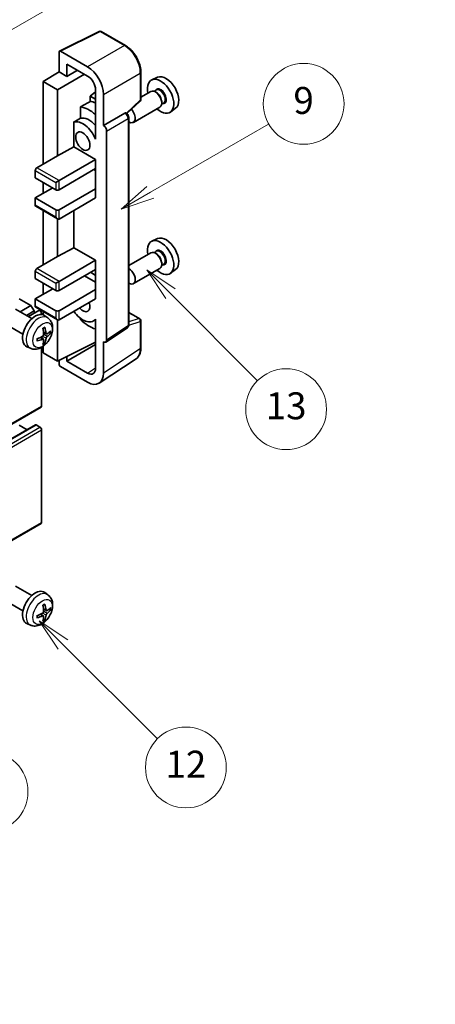
# Model space of a CAD drawing. Units: millimetres. Extents: x 26 to 9871, y -5 to 1260.
# Drawn here: x 426 to 519, y 446 to 665 of the extents above; entities that cross this region are included whole.
import ezdxf

# ---------------------------------------------------------------- set-up
doc = ezdxf.new("R2010")
doc.units = ezdxf.units.MM
for name, color, linetype, lineweight in [('Dimension (ISO)', 7, 'Continuous', 18), ('Symbol (TK)', 100, 'Continuous', 18), ('Visible (ISO)', 7, 'Continuous', 35), ('Visible Narrow (ISO)', 7, 'Continuous', 25)]:
    doc.layers.add(name, color=color, linetype=linetype, lineweight=lineweight)
doc.styles.add('Note Text (TK)', font='MS PGothic.ttf')
doc.styles.add('Note Text (TK2)', font='MS PGothic.ttf')
doc.dimstyles.new('Default - Method 1b (TK)', dxfattribs={"dimscale": 3, "dimtxt": 2.5, "dimasz": 2.5, "dimexe": 1, "dimexo": 1.5, "dimgap": 1, "dimtad": 1, "dimtoh": 1, "dimrnd": 1e-08, "dimdsep": 46, "dimtxsty": 'Note Text (TK)', "dimcen": 0.09, "dimdle": 5, "dimclrd": 100, "dimclre": 100, "dimclrt": 7, "dimadec": 1, "dimazin": 1, "dimtfac": 1, "dimtmove": 0, "dimatfit": 3, "dimfxl": 1, "dimtolj": 1, "dimlwd": -1, "dimlwe": -1, "dimarcsym": 0})

# ---------------------------------------------------------------- blocks, each defined once
blk = doc.blocks.new('バルーン5')
at = {"layer": 'Symbol (TK)', "color": 100}
for p, q in [((145.257, 229.291), (162.153, 239.046)), ((145.007, 229.724), (143.092, 228.041)), ((145.257, 229.291), (143.092, 228.041)), ((143.092, 228.041), (145.507, 228.858))]:
    blk.add_line(p, q, dxfattribs=at)
at = {"layer": 'Symbol (TK)'}
blk.add_circle((164.751, 240.546), 3, dxfattribs=at)
at = {"layer": 'Symbol (TK)', "color": 7, "insert": (164.751, 240.528), "char_height": 2, "attachment_point": 5, "style": 'Note Text (TK2)'}
blk.add_mtext('2', dxfattribs=at)
blk = doc.blocks.new('バルーン6')
at = {"layer": 'Symbol (TK)', "color": 100}
for p, q in [((135.352, 183.905), (133.585, 185.673)), ((135.706, 184.259), (133.585, 185.673)), ((133.585, 185.673), (134.999, 183.552)), ((135.352, 183.905), (143.295, 175.963))]:
    blk.add_line(p, q, dxfattribs=at)
at = {"layer": 'Symbol (TK)'}
blk.add_circle((145.408, 173.85), 3, dxfattribs=at)
at = {"layer": 'Symbol (TK)', "color": 7, "insert": (145.408, 173.844), "char_height": 2, "attachment_point": 5, "style": 'Note Text (TK2)'}
blk.add_mtext('3', dxfattribs=at)
blk = doc.blocks.new('バルーン8')
at = {"layer": 'Symbol (TK)', "color": 100}
for p, q in [((151.008, 184.777), (149.24, 186.544)), ((151.361, 185.13), (149.24, 186.544)), ((149.24, 186.544), (150.654, 184.423)), ((151.008, 184.777), (158.022, 177.762))]:
    blk.add_line(p, q, dxfattribs=at)
at = {"layer": 'Symbol (TK)'}
blk.add_circle((160.135, 175.649), 3, dxfattribs=at)
at = {"layer": 'Symbol (TK)', "color": 7, "insert": (160.135, 175.632), "char_height": 2, "attachment_point": 5, "style": 'Note Text (TK2)'}
blk.add_mtext('12', dxfattribs=at)
blk = doc.blocks.new('バルーン9')
at = {"layer": 'Symbol (TK)', "color": 100}
for p, q in [((158.992, 210.824), (157.224, 212.592)), ((159.346, 211.178), (157.224, 212.592)), ((157.224, 212.592), (158.639, 210.47)), ((158.992, 210.824), (165.461, 204.355))]:
    blk.add_line(p, q, dxfattribs=at)
at = {"layer": 'Symbol (TK)'}
blk.add_circle((167.574, 202.242), 3, dxfattribs=at)
at = {"layer": 'Symbol (TK)', "color": 7, "insert": (167.574, 202.236), "char_height": 2, "attachment_point": 5, "style": 'Note Text (TK2)'}
blk.add_mtext('13', dxfattribs=at)
blk = doc.blocks.new('バルーン11')
at = {"layer": 'Symbol (TK)', "color": 100}
for p, q in [((157.496, 218.341), (166.274, 223.409)), ((157.246, 218.774), (155.331, 217.091)), ((157.496, 218.341), (155.331, 217.091)), ((155.331, 217.091), (157.746, 217.908))]:
    blk.add_line(p, q, dxfattribs=at)
at = {"layer": 'Symbol (TK)'}
blk.add_circle((168.872, 224.909), 3, dxfattribs=at)
at = {"layer": 'Symbol (TK)', "color": 7, "insert": (168.872, 224.903), "char_height": 2, "attachment_point": 5, "style": 'Note Text (TK2)'}
blk.add_mtext('9', dxfattribs=at)
blk = doc.blocks.new('*D26')
at = {"layer": 'Defpoints', "color": 0}
for p in [(600.69, 464.39), (640.99, 441.12), (475.88, 344.69)]:
    blk.add_point(p, dxfattribs=at)
at = {"layer": 'Dimension (ISO)', "color": 100}
for p, q in [((636.51, 443.71), (597.7, 466.12)), ((442.24, 371.64), (594.22, 460.6)), ((471.39, 347.28), (432.78, 369.57))]:
    blk.add_line(p, q, dxfattribs=at)
for points in [[(593.59, 461.68), (594.85, 459.52), (600.69, 464.39)], [(441.61, 372.71), (442.87, 370.56), (435.77, 367.85)]]:
    blk.add_solid(points, dxfattribs=at)
at = {"layer": 'Dimension (ISO)', "color": 7, "insert": (508.2, 418.07), "char_height": 7.5, "attachment_point": 4, "rotation": 30.344, "style": 'Note Text (TK)'}
blk.add_mtext('\\A1;{\\Q-29.656;\\W0.819;\\H0.816x; \\fＭＳ Ｐゴシック|b0|i0;\\H7.5000;350}', dxfattribs=at)

msp = doc.modelspace()

# ---------------------------------------------------------------- linework, layer by layer
at = {"layer": 'Visible (ISO)'}
for p, q in [((434.886, 657.7863), (443.6856, 662.1811)), ((449.5783, 659.038), (444.159, 662.1668)), ((434.7737, 657.5528), (434.7737, 653.2043)), ((441.1398, 654.2853), (435.127, 657.7568)), ((436.5425, 652.1831), (436.5425, 654.897)), ((436.5425, 654.897), (441.1376, 652.244)), ((436.5425, 652.1831), (438.8928, 653.5401)), ((431.2381, 651.0205), (434.7737, 653.2043)), ((434.4201, 649.1834), (440.4294, 652.6529)), ((434.7737, 653.2043), (436.5425, 652.1831)), ((453.0084, 647.0432), (453.0084, 653.0969)), ((456.7301, 651.9786), (455.4584, 651.4158)), ((434.4201, 649.1834), (431.2381, 651.0205)), ((431.2381, 651.0205), (431.2381, 632.6494)), ((434.4201, 634.4865), (434.4201, 649.1834)), ((442.9043, 649.184), (442.9043, 639.3843)), ((456.4347, 649.1018), (455.9674, 648.8321)), ((442.9043, 648.7286), (441.7381, 647.7673)), ((442.9043, 647.094), (441.7381, 647.7673)), ((441.7381, 647.7673), (441.7381, 646.6044)), ((444.6732, 641.2226), (444.6732, 648.1653)), ((455.2273, 648.8089), (453.0084, 647.5278)), ((456.4748, 648.567), (456.2273, 648.7099)), ((439.5427, 645.3894), (439.5427, 642.853)), ((449.8491, 643.9003), (452.848, 646.6762)), ((457.2273, 645.3448), (451.33, 641.94)), ((458.0847, 646.244), (457.6174, 645.9742)), ((457.6415, 646.5461), (457.6415, 646.2604)), ((460.7237, 645.0615), (459.6005, 644.2415)), ((444.6732, 641.2226), (449.462, 643.9874)), ((449.7001, 644.005), (449.6913, 644.0101)), ((450.3034, 596.8189), (450.3034, 642.96)), ((438.0791, 642.0236), (438.0791, 636.4564)), ((444.6736, 641.2223), (444.6732, 641.2226)), ((442.9039, 639.3846), (442.9043, 639.3848)), ((442.9043, 639.3843), (442.9039, 639.3846)), ((442.9039, 639.3846), (442.9039, 638.2147)), ((445.3803, 593.457), (445.3803, 639.9983)), ((434.4201, 634.4865), (438.0791, 636.4564)), ((438.0791, 636.4564), (442.9054, 633.67)), ((429.8239, 631.8329), (434.4201, 634.4865)), ((434.7737, 628.9751), (442.9054, 633.67)), ((434.7737, 626.9339), (442.9054, 631.6287)), ((442.9039, 631.6279), (442.9039, 627.1389)), ((442.9054, 633.67), (442.9054, 631.6287)), ((429.4704, 631.2205), (429.4704, 629.5875)), ((429.4704, 629.5875), (434.0666, 626.9339)), ((442.5518, 631.4246), (442.9039, 631.2214)), ((429.4704, 625.0968), (433.3595, 627.3421)), ((431.2381, 628.5669), (431.2381, 626.1174)), ((434.0666, 628.5669), (434.7737, 628.9751)), ((434.7737, 622.4432), (442.9054, 627.138)), ((442.9039, 627.1389), (442.9054, 627.138)), ((442.9054, 627.138), (442.9054, 625.0968)), ((434.0666, 622.4432), (429.4704, 625.0968)), ((429.4704, 625.0968), (429.4704, 623.4638)), ((434.7737, 620.4019), (442.9054, 625.0968)), ((429.5739, 623.2349), (434.4201, 620.4369)), ((431.2381, 622.2741), (431.2381, 610.1957)), ((438.0791, 622.3103), (438.0791, 614.0028)), ((434.4201, 612.0328), (434.4201, 620.4369)), ((434.4201, 612.0328), (438.0791, 614.0028)), ((438.0791, 614.0028), (442.9054, 611.2163)), ((456.7301, 616.0527), (455.4584, 615.4899)), ((429.8239, 609.3792), (434.4201, 612.0328)), ((455.2273, 612.8831), (450.3034, 610.0403)), ((456.4347, 613.176), (455.9674, 612.9062)), ((456.4748, 612.6411), (456.2273, 612.784)), ((434.7737, 606.5215), (442.9054, 611.2163)), ((442.9054, 611.2163), (442.9054, 609.1751)), ((458.0847, 610.3181), (457.6174, 610.0484)), ((457.6415, 610.6203), (457.6415, 610.3345)), ((429.4704, 608.7668), (429.4704, 607.1339)), ((434.7737, 604.4802), (442.9054, 609.1751)), ((440.4305, 607.7462), (442.9039, 606.3182)), ((442.9039, 609.1742), (442.9039, 604.6852)), ((457.2273, 609.419), (451.33, 606.0142)), ((460.7237, 609.1356), (459.6005, 608.3157)), ((429.4704, 607.1339), (434.0666, 604.4802)), ((431.2381, 606.1132), (431.2381, 603.6637)), ((434.0666, 606.1132), (434.7737, 606.5215)), ((429.4704, 602.6431), (433.3595, 604.8885)), ((434.7737, 599.9895), (442.9054, 604.6844)), ((442.9039, 604.6852), (442.9054, 604.6844)), ((442.9054, 604.6844), (442.9054, 602.6431)), ((428.5158, 601.153), (425.9348, 602.6431)), ((426.0964, 599.7562), (428.5158, 601.153)), ((429.2229, 599.9283), (428.5158, 601.153)), ((434.0666, 599.9895), (429.4704, 602.6431)), ((429.4704, 602.6431), (429.4704, 601.0101)), ((434.7737, 597.9483), (442.9054, 602.6431)), ((428.7383, 598.2308), (425.1172, 600.3215)), ((427.5106, 598.9397), (429.2229, 599.9283)), ((427.9652, 598.6772), (430.281, 600.0143)), ((429.2229, 599.4033), (429.2229, 599.9283)), ((429.5739, 600.7812), (434.4201, 597.9833)), ((430.8846, 599.1437), (430.8846, 599.3771)), ((431.2381, 599.8204), (431.2381, 599.0689)), ((432.2899, 598.3741), (431.5903, 598.8848)), ((450.3034, 599.6277), (452.7584, 598.2103)), ((426.7383, 594.7667), (423.1172, 596.8574)), ((434.4201, 588.7627), (434.4201, 597.9833)), ((439.5427, 598.3061), (439.5427, 598.0726)), ((442.9039, 597.9739), (442.452, 597.713)), ((442.9039, 598.1001), (442.9039, 596.9303)), ((442.9039, 596.9303), (442.9043, 596.93)), ((442.9043, 596.93), (442.9043, 587.1303)), ((453.0084, 591.7235), (453.0084, 597.7773)), ((431.9906, 594.8375), (431.3231, 595.1329)), ((432.4771, 595.103), (432.7929, 595.0262)), ((445.1905, 593.01), (449.9842, 596.1783)), ((431.3031, 593.6468), (430.7136, 594.0772)), ((431.2381, 592.0533), (431.2381, 590.5998)), ((431.5409, 592.8577), (431.3165, 593.0928)), ((434.4201, 588.7627), (442.9043, 592.9999)), ((436.5425, 588.7633), (442.9043, 592.4363)), ((444.6732, 586.1066), (444.6732, 593.0493)), ((444.6732, 593.0493), (444.6736, 593.049)), ((428.3901, 591.6193), (427.5979, 591.9699)), ((430.8846, 578.7606), (430.8846, 591.8283)), ((431.2381, 590.5998), (434.4201, 588.7627)), ((434.7737, 588.9393), (434.7737, 588.1501)), ((436.5425, 588.7633), (436.5425, 589.8227)), ((441.1376, 586.1103), (436.5425, 588.7633)), ((443.7241, 583.8716), (451.9299, 589.2949)), ((435.127, 587.5381), (441.1398, 584.0666)), ((340.6249, 526.48), (430.781, 578.5317)), ((339.3764, 522.5188), (429.5325, 574.5705)), ((430.531, 574.0657), (429.6825, 574.5556)), ((427.6501, 573.4837), (425.9348, 574.474)), ((430.8846, 552.8368), (430.8846, 573.4534)), ((340.6249, 500.5563), (430.781, 552.6079)), ((428.7383, 536.5853), (425.1172, 538.676)), ((432.2899, 536.7286), (431.5903, 537.2393)), ((426.7383, 533.1212), (423.1172, 535.2119)), ((431.9906, 533.192), (431.3231, 533.4874)), ((432.4771, 533.4575), (432.7929, 533.3807)), ((431.3031, 532.0014), (430.7136, 532.4317)), ((431.5409, 531.2122), (431.3165, 531.4473)), ((428.3901, 529.9738), (427.5979, 530.3244))]:
    msp.add_line(p, q, dxfattribs=at)
for centre, start, end in [((443.909, 661.7338), 60, 116.538708), ((452.5084, 647.0432), 312.789481, 0), ((452.5084, 597.7773), 0, 60)]:
    msp.add_arc(centre, 0.5, start, end, dxfattribs=at)
for centre, major_axis, ratio, start_param, end_param in [((435.1274, 657.348), (-0.2503, 0.4335), 0.5766475, 5.49839613, 7.06797448), ((441.1355, 650.2028), (2.5, -4.3301), 0.5780539, 0.78600715, 2.3555855), ((441.1355, 650.2028), (1.25, -2.1651), 0.5780539, 0.78600715, 2.3555855), ((457.4011, 647.7546), (2.075, -3.594), 0.57735027, 5.21524242, 10.49272085), ((458.6032, 648.4486), (-2.0006, 3.4652), 0.57735027, 3.20349601, 6.22128195), ((456.2273, 647.0769), (-1, 1.7321), 0.57735027, 3.14159265, 6.28318531), ((456.4748, 647.2198), (0.825, -1.4289), 0.57735027, 0.78539816, 2.35619449), ((497.2881, 670.7833), (-157.1491, -84.7069), 0.03019869, 5.05735747, 5.07233245), ((441.4912, 638.569), (3.75, -6.4952), 0.57735027, 2.0864725, 2.73241428), ((443.6125, 639.7937), (-3.75, 6.4952), 0.57735027, 5.63172375, 5.85903195), ((450.33, 643.6721), (1, -1.7321), 0.57735027, 5.47896434, 8.23821578), ((497.2881, 670.7833), (-99.5278, -53.6477), 0.03019869, 5.31498469, 5.33315467), ((441.4912, 638.569), (-2.375, 4.1136), 0.57735027, 5.06353528, 6.11665917), ((449.4501, 643.572), (-0.2373, -0.4403), 0.55686057, 3.12531633, 3.87580791), ((440.077, 637.7525), (-2.375, 4.1136), 0.57735027, 4.49744439, 6.13482916), ((444.6727, 640.4058), (0.5, -0.866), 0.5780539, 0.78600715, 2.3555855), ((429.8239, 631.4246), (-0.25, -0.433), 0.57735027, 3.92699082, 5.49778714), ((434.4201, 627.138), (0.5, 0), 0.57735027, 3.92699082, 5.49778714), ((429.8239, 623.6679), (-0.25, -0.433), 0.57735027, 5.49778714, 6.28318531), ((434.4201, 622.6473), (-0.5, 0), 0.57735027, 0.78539816, 2.35619449), ((434.4201, 621.0143), (-0.3536, 0.6124), 0.57735027, 1.57079633, 3.14159265), ((458.6032, 612.5227), (-2.0006, 3.4652), 0.57735027, 3.20349601, 6.22128195), ((457.4011, 611.8287), (2.075, -3.594), 0.57735027, 5.21524242, 10.49272085), ((456.2273, 611.151), (-1, 1.7321), 0.57735027, 3.14159265, 6.28318531), ((456.4748, 611.2939), (0.825, -1.4289), 0.57735027, 0.78539816, 2.35619449), ((429.8239, 608.971), (-0.25, -0.433), 0.57735027, 3.92699082, 5.49778714), ((441.4912, 602.6431), (3.75, -6.4952), 0.57735027, 2.08655682, 2.29157027), ((450.33, 607.7462), (1, -1.7321), 0.57735027, 5.47896434, 8.6582026), ((434.4201, 604.6844), (0.5, 0), 0.57735027, 3.92699082, 5.49778714), ((429.8239, 601.2143), (-0.25, -0.433), 0.57735027, 5.49778714, 6.28318531), ((440.077, 601.8266), (1.125, -1.9486), 0.57735027, 5.03207624, 7.53429437), ((429.4704, 595.4988), (-2, -3.4641), 0.57735027, 3.0796893, 6.34508866), ((430.531, 599.5813), (-0.25, 0.433), 0.57735027, 3.92699082, 6.28318531), ((434.4201, 600.1936), (-0.5, 0), 0.57735027, 0.78539816, 2.35619449), ((440.077, 601.8266), (2.375, -4.1136), 0.57735027, 4.86180895, 6.4981299), ((434.4201, 598.5606), (-0.3536, 0.6124), 0.57735027, 1.57079633, 3.14159265), ((441.4912, 602.6431), (-3.75, 6.4952), 0.57735027, 1.9799747, 2.62591648), ((427.0799, 596.7707), (-6.4536, -0.7624), 0.55353421, 1.94328958, 2.18227387), ((427.1736, 596.933), (2.5666, -5.9702), 0.55353421, 0.95931878, 1.19830308), ((426.9761, 596.819), (-3.9094, 5.191), 0.59526289, 3.96282307, 4.20180736), ((427.0698, 596.7649), (-6.4957, -0.1911), 0.49462411, 2.44776077, 2.68674507), ((427.0698, 596.9929), (6.4948, -0.2196), 0.65417299, 5.62601221, 5.86499651), ((427.0799, 596.9988), (6.4503, -0.7902), 0.59526289, 5.2229706, 5.46195489), ((427.1736, 596.9447), (3.0824, -5.721), 0.49462411, 0.45484759, 0.69383188), ((426.9761, 596.8307), (-3.4375, 5.5149), 0.65417299, 3.55978145, 3.79876575), ((444.6727, 593.8665), (0.5006, -0.8671), 0.5766475, 5.49839613, 7.06797448), ((435.1274, 587.9463), (-0.25, 0.433), 0.5780539, 0.78600715, 2.3555855), ((441.1355, 588.154), (1.2515, -2.1677), 0.5766475, 5.49839613, 7.06797448), ((441.1355, 588.154), (2.503, -4.3354), 0.5766475, 5.49839613, 7.06797448), ((430.531, 578.9647), (0.25, -0.433), 0.57735027, 0, 0.78539816), ((429.6825, 574.3107), (-0.15, 0.2598), 0.57735027, 5.49778714, 6.28318531), ((430.531, 573.6575), (-0.25, 0.433), 0.57735027, 3.92699082, 5.49778714), ((430.531, 553.041), (0.25, -0.433), 0.57735027, 0, 0.78539816), ((429.4704, 533.8533), (-2, -3.4641), 0.57735027, 3.0796893, 6.34508866), ((427.1736, 535.2875), (2.5666, -5.9702), 0.55353421, 0.95931878, 1.19830308), ((426.9761, 535.1735), (-3.9094, 5.191), 0.59526289, 3.96282307, 4.20180736), ((427.0698, 535.1194), (-6.4957, -0.1911), 0.49462411, 2.44776077, 2.68674507), ((427.0698, 535.3474), (6.4948, -0.2196), 0.65417299, 5.62601221, 5.86499651), ((427.0799, 535.1253), (-6.4536, -0.7624), 0.55353421, 1.94328958, 2.18227387), ((427.0799, 535.3533), (6.4503, -0.7902), 0.59526289, 5.2229706, 5.46195489), ((427.1736, 535.2992), (3.0824, -5.721), 0.49462411, 0.45484759, 0.69383188), ((426.9761, 535.1852), (-3.4375, 5.5149), 0.65417299, 3.55978145, 3.79876575)]:
    msp.add_ellipse(centre, major_axis=major_axis, ratio=ratio, start_param=start_param, end_param=end_param, dxfattribs=at)
msp.add_ellipse((440.077, 637.7525), major_axis=(-1.125, 1.9486), ratio=0.57735027, dxfattribs=at)
for points, knots in [([(453.0084, 653.0969), (453.0084, 653.312), (452.9938, 653.5327), (452.9367, 653.9816), (452.8943, 654.2098), (452.7832, 654.669), (452.7145, 654.9001), (452.5526, 655.3604), (452.4595, 655.5897), (452.2509, 656.0417), (452.1355, 656.2643), (451.8849, 656.6983), (451.7498, 656.9096), (451.4627, 657.3162), (451.3107, 657.5115), (450.9929, 657.8819), (450.8272, 658.0569), (450.485, 658.3828), (450.3087, 658.5336), (449.9484, 658.8074), (449.7645, 658.9305), (449.5783, 659.038)], [-0.78478918, -0.78478918, -0.78478918, -0.78478918, -0.62783134, -0.62783134, -0.47087351, -0.47087351, -0.31391567, -0.31391567, -0.15695784, -0.15695784, 0, 0, 0.15695784, 0.15695784, 0.31391567, 0.31391567, 0.47087351, 0.47087351, 0.62783134, 0.62783134, 0.78478918, 0.78478918, 0.78478918, 0.78478918]), ([(450.3034, 642.96), (450.3034, 643.0481), (450.2918, 643.1324), (450.2524, 643.295), (450.2246, 643.3733), (450.1553, 643.5234), (450.1139, 643.5951), (450.0186, 643.7301), (449.9647, 643.7934), (449.8435, 643.9088), (449.7763, 643.961), (449.7001, 644.005)], [-0.78478918, -0.78478918, -0.78478918, -0.78478918, -0.47087351, -0.47087351, -0.15695784, -0.15695784, 0.15695784, 0.15695784, 0.47087351, 0.47087351, 0.78478918, 0.78478918, 0.78478918, 0.78478918]), ([(432.2899, 598.3741), (432.5157, 598.2093), (432.7075, 598.0067), (433.0275, 597.5438), (433.1452, 597.2809), (433.3227, 596.6863), (433.3594, 596.3546), (433.3522, 595.6215), (433.2844, 595.2226), (433.052, 594.4295), (432.8817, 594.0367), (432.4604, 593.3028), (432.2105, 592.9614), (431.6342, 592.3474), (431.3078, 592.0748), (430.5838, 591.6522), (430.1877, 591.4935), (429.4135, 591.3919), (429.0579, 591.4057), (428.6001, 591.5353), (428.4937, 591.5734), (428.3901, 591.6193)], [5.5596905, 5.5596905, 5.5596905, 5.5596905, 5.76465035, 5.76465035, 5.99724023, 5.99724023, 6.29459763, 6.29459763, 6.66985758, 6.66985758, 7.06428247, 7.06428247, 7.45411883, 7.45411883, 7.84838663, 7.84838663, 8.22269251, 8.22269251, 8.4943548, 8.4943548, 8.57747644, 8.57747644, 8.57747644, 8.57747644]), ([(449.9842, 596.1783), (450.0323, 596.2101), (450.0758, 596.248), (450.1502, 596.3305), (450.181, 596.3749), (450.2309, 596.4652), (450.2499, 596.511), (450.2786, 596.6015), (450.2883, 596.6462), (450.3007, 596.7339), (450.3034, 596.7768), (450.3034, 596.8189)], [0.03486413, 0.03486413, 0.03486413, 0.03486413, 0.184849139, 0.184849139, 0.334834148, 0.334834148, 0.484819157, 0.484819157, 0.634804167, 0.634804167, 0.784789176, 0.784789176, 0.784789176, 0.784789176]), ([(431.3529, 594.6689), (431.3542, 594.6323), (431.3492, 594.5906), (431.3254, 594.508), (431.3066, 594.4671), (431.2624, 594.3964), (431.234, 594.362), (431.1794, 594.3135), (431.1547, 594.2963), (431.1303, 594.2834)], [0, 0, 0, 0, 0.0125039067, 0.0125039067, 0.0250078135, 0.0250078135, 0.0375277995, 0.0375277995, 0.0466766392, 0.0466766392, 0.0466766392, 0.0466766392]), ([(431.1994, 596.012), (431.2146, 596.0227), (431.2299, 596.0332), (431.2716, 596.0612), (431.298, 596.0782), (431.3509, 596.1104), (431.3773, 596.1256), (431.4299, 596.1543), (431.4561, 596.1677), (431.5082, 596.1929), (431.5341, 596.2045), (431.5598, 596.2153)], [4.599557922, 4.599557922, 4.599557922, 4.599557922, 4.630897721, 4.630897721, 4.685414191, 4.685414191, 4.739930661, 4.739930661, 4.794447131, 4.794447131, 4.848963601, 4.848963601, 4.848963601, 4.848963601]), ([(431.5825, 596.3125), (431.5867, 596.3), (431.5894, 596.2862), (431.5905, 596.2627), (431.5883, 596.2494), (431.5802, 596.2309), (431.5729, 596.2224), (431.5633, 596.2169), (431.5616, 596.2161), (431.5598, 596.2153)], [0.0145600729, 0.0145600729, 0.0145600729, 0.0145600729, 0.0187226824, 0.0187226824, 0.0234298311, 0.0234298311, 0.0280690561, 0.0280690561, 0.028985175, 0.028985175, 0.028985175, 0.028985175]), ([(432.1241, 594.8572), (432.0979, 594.8405), (432.0696, 594.83), (432.0165, 594.8268), (431.9918, 594.8342), (431.9518, 594.8621), (431.9338, 594.8846), (431.9118, 594.9349), (431.9052, 594.9596), (431.9016, 594.9857)], [0, 0, 0, 0, 0.0124997785, 0.0124997785, 0.0249995571, 0.0249995571, 0.0375236714, 0.0375236714, 0.0466766062, 0.0466766062, 0.0466766062, 0.0466766062]), ([(432.9466, 595.0668), (432.9404, 595.0584), (432.931, 595.0499), (432.9101, 595.0366), (432.8945, 595.0301), (432.8657, 595.0228), (432.8475, 595.0208), (432.8196, 595.0214), (432.8053, 595.0231), (432.7929, 595.0262)], [0.0145600729, 0.0145600729, 0.0145600729, 0.0145600729, 0.0187226824, 0.0187226824, 0.0234298311, 0.0234298311, 0.0280690561, 0.0280690561, 0.0318102328, 0.0318102328, 0.0318102328, 0.0318102328]), ([(429.8945, 593.331), (429.8948, 593.3291), (429.8949, 593.3272), (429.8949, 593.3161), (429.8913, 593.3055), (429.8793, 593.2892), (429.8688, 593.2807), (429.8479, 593.2699), (429.8347, 593.2653), (429.8217, 593.2627)], [0.0455535579, 0.0455535579, 0.0455535579, 0.0455535579, 0.0464696768, 0.0464696768, 0.0511089018, 0.0511089018, 0.0558160505, 0.0558160505, 0.05997866, 0.05997866, 0.05997866, 0.05997866]), ([(429.8946, 593.331), (429.891, 593.3587), (429.8882, 593.3869), (429.8839, 593.4446), (429.8824, 593.4741), (429.881, 593.5339), (429.881, 593.5644), (429.8824, 593.6263), (429.8838, 593.6577), (429.8873, 593.7078), (429.8887, 593.7262), (429.8905, 593.7448)], [3.005018033, 3.005018033, 3.005018033, 3.005018033, 3.059534503, 3.059534503, 3.114050973, 3.114050973, 3.168567443, 3.168567443, 3.223083913, 3.223083913, 3.254423712, 3.254423712, 3.254423712, 3.254423712]), ([(431.1303, 593.6499), (431.1627, 593.6629), (431.1962, 593.6705), (431.2558, 593.6699), (431.2819, 593.6617), (431.321, 593.6343), (431.3366, 593.6132), (431.3513, 593.5671), (431.3539, 593.5448), (431.3529, 593.5214)], [0, 0, 0, 0, 0.0124997785, 0.0124997785, 0.0249995571, 0.0249995571, 0.0375236714, 0.0375236714, 0.0466766062, 0.0466766062, 0.0466766062, 0.0466766062]), ([(431.5409, 592.8577), (431.5497, 592.8485), (431.5584, 592.837), (431.5729, 592.8131), (431.5802, 592.7963), (431.5883, 592.7678), (431.5905, 592.7509), (431.5894, 592.7262), (431.5867, 592.7138), (431.5825, 592.7043)], [0.0427285001, 0.0427285001, 0.0427285001, 0.0427285001, 0.0464696768, 0.0464696768, 0.0511089018, 0.0511089018, 0.0558160505, 0.0558160505, 0.05997866, 0.05997866, 0.05997866, 0.05997866]), ([(431.9016, 593.8381), (431.9064, 593.8712), (431.9167, 593.9098), (431.947, 593.9886), (431.9671, 594.0288), (432.0104, 594.1), (432.0365, 594.1358), (432.0837, 594.1885), (432.1044, 594.208), (432.1241, 594.2236)], [0, 0, 0, 0, 0.0125039067, 0.0125039067, 0.0250078135, 0.0250078135, 0.0375277995, 0.0375277995, 0.0466766392, 0.0466766392, 0.0466766392, 0.0466766392]), ([(451.9299, 589.2949), (452.0745, 589.3905), (452.2067, 589.505), (452.4408, 589.7647), (452.5428, 589.9097), (452.7157, 590.223), (452.7867, 590.3912), (452.899, 590.7455), (452.9403, 590.9316), (452.995, 591.3179), (453.0084, 591.5181), (453.0084, 591.7235)], [0.03486413, 0.03486413, 0.03486413, 0.03486413, 0.184849139, 0.184849139, 0.334834148, 0.334834148, 0.484819157, 0.484819157, 0.634804167, 0.634804167, 0.784789176, 0.784789176, 0.784789176, 0.784789176]), ([(432.2899, 536.7286), (432.5157, 536.5638), (432.7075, 536.3612), (433.0275, 535.8983), (433.1452, 535.6354), (433.3227, 535.0408), (433.3594, 534.7091), (433.3522, 533.976), (433.2844, 533.5771), (433.052, 532.784), (432.8817, 532.3913), (432.4604, 531.6573), (432.2105, 531.3159), (431.6342, 530.7019), (431.3078, 530.4294), (430.5838, 530.0067), (430.1877, 529.848), (429.4135, 529.7464), (429.0579, 529.7602), (428.6001, 529.8898), (428.4937, 529.9279), (428.3901, 529.9738)], [5.5596905, 5.5596905, 5.5596905, 5.5596905, 5.76465035, 5.76465035, 5.99724023, 5.99724023, 6.29459763, 6.29459763, 6.66985758, 6.66985758, 7.06428247, 7.06428247, 7.45411883, 7.45411883, 7.84838663, 7.84838663, 8.22269251, 8.22269251, 8.4943548, 8.4943548, 8.57747644, 8.57747644, 8.57747644, 8.57747644]), ([(431.3529, 533.0234), (431.3542, 532.9868), (431.3492, 532.9451), (431.3254, 532.8625), (431.3066, 532.8216), (431.2624, 532.751), (431.234, 532.7165), (431.1794, 532.668), (431.1547, 532.6509), (431.1303, 532.6379)], [0, 0, 0, 0, 0.0125039067, 0.0125039067, 0.0250078135, 0.0250078135, 0.0375277995, 0.0375277995, 0.0466766392, 0.0466766392, 0.0466766392, 0.0466766392]), ([(431.1994, 534.3665), (431.2146, 534.3773), (431.2299, 534.3878), (431.2716, 534.4158), (431.298, 534.4327), (431.3509, 534.4649), (431.3773, 534.4801), (431.4299, 534.5088), (431.4561, 534.5222), (431.5082, 534.5474), (431.5341, 534.559), (431.5598, 534.5698)], [4.599557922, 4.599557922, 4.599557922, 4.599557922, 4.630897721, 4.630897721, 4.685414191, 4.685414191, 4.739930661, 4.739930661, 4.794447131, 4.794447131, 4.848963601, 4.848963601, 4.848963601, 4.848963601]), ([(431.5825, 534.6671), (431.5867, 534.6545), (431.5894, 534.6407), (431.5905, 534.6172), (431.5883, 534.6039), (431.5802, 534.5854), (431.5729, 534.577), (431.5633, 534.5714), (431.5616, 534.5706), (431.5598, 534.5698)], [0.0145600729, 0.0145600729, 0.0145600729, 0.0145600729, 0.0187226824, 0.0187226824, 0.0234298311, 0.0234298311, 0.0280690561, 0.0280690561, 0.028985175, 0.028985175, 0.028985175, 0.028985175]), ([(432.1241, 533.2117), (432.0979, 533.1951), (432.0696, 533.1845), (432.0165, 533.1813), (431.9918, 533.1887), (431.9518, 533.2166), (431.9338, 533.2391), (431.9118, 533.2894), (431.9052, 533.3141), (431.9016, 533.3402)], [0, 0, 0, 0, 0.0124997785, 0.0124997785, 0.0249995571, 0.0249995571, 0.0375236714, 0.0375236714, 0.0466766062, 0.0466766062, 0.0466766062, 0.0466766062]), ([(432.9466, 533.4214), (432.9404, 533.413), (432.931, 533.4044), (432.9101, 533.3911), (432.8945, 533.3846), (432.8657, 533.3773), (432.8475, 533.3753), (432.8196, 533.3759), (432.8053, 533.3776), (432.7929, 533.3807)], [0.0145600729, 0.0145600729, 0.0145600729, 0.0145600729, 0.0187226824, 0.0187226824, 0.0234298311, 0.0234298311, 0.0280690561, 0.0280690561, 0.0318102328, 0.0318102328, 0.0318102328, 0.0318102328]), ([(429.8945, 531.6855), (429.8948, 531.6836), (429.8949, 531.6817), (429.8949, 531.6706), (429.8913, 531.66), (429.8793, 531.6438), (429.8688, 531.6352), (429.8479, 531.6244), (429.8347, 531.6198), (429.8217, 531.6172)], [0.0455535579, 0.0455535579, 0.0455535579, 0.0455535579, 0.0464696768, 0.0464696768, 0.0511089018, 0.0511089018, 0.0558160505, 0.0558160505, 0.05997866, 0.05997866, 0.05997866, 0.05997866]), ([(429.8946, 531.6855), (429.891, 531.7132), (429.8882, 531.7415), (429.8839, 531.7992), (429.8824, 531.8286), (429.881, 531.8885), (429.881, 531.9189), (429.8824, 531.9808), (429.8838, 532.0122), (429.8873, 532.0623), (429.8887, 532.0807), (429.8905, 532.0993)], [3.005018033, 3.005018033, 3.005018033, 3.005018033, 3.059534503, 3.059534503, 3.114050973, 3.114050973, 3.168567443, 3.168567443, 3.223083913, 3.223083913, 3.254423712, 3.254423712, 3.254423712, 3.254423712]), ([(431.1303, 532.0044), (431.1627, 532.0174), (431.1962, 532.025), (431.2558, 532.0244), (431.2819, 532.0162), (431.321, 531.9888), (431.3366, 531.9677), (431.3513, 531.9216), (431.3539, 531.8993), (431.3529, 531.8759)], [0, 0, 0, 0, 0.0124997785, 0.0124997785, 0.0249995571, 0.0249995571, 0.0375236714, 0.0375236714, 0.0466766062, 0.0466766062, 0.0466766062, 0.0466766062]), ([(431.5409, 531.2122), (431.5497, 531.203), (431.5584, 531.1915), (431.5729, 531.1676), (431.5802, 531.1508), (431.5883, 531.1223), (431.5905, 531.1055), (431.5894, 531.0807), (431.5867, 531.0683), (431.5825, 531.0588)], [0.0427285001, 0.0427285001, 0.0427285001, 0.0427285001, 0.0464696768, 0.0464696768, 0.0511089018, 0.0511089018, 0.0558160505, 0.0558160505, 0.05997866, 0.05997866, 0.05997866, 0.05997866]), ([(431.9016, 532.1926), (431.9064, 532.2257), (431.9167, 532.2643), (431.947, 532.3432), (431.9671, 532.3833), (432.0104, 532.4545), (432.0365, 532.4903), (432.0837, 532.543), (432.1044, 532.5625), (432.1241, 532.5781)], [0, 0, 0, 0, 0.0125039067, 0.0125039067, 0.0250078135, 0.0250078135, 0.0375277995, 0.0375277995, 0.0466766392, 0.0466766392, 0.0466766392, 0.0466766392])]:
    msp.add_open_spline(points, degree=3, knots=knots, dxfattribs=at)
at = {"layer": 'Visible Narrow (ISO)'}
for p, q in [((435.127, 657.7568), (443.9214, 662.1489)), ((443.9214, 662.1489), (449.3407, 659.0201)), ((449.3407, 659.0201), (441.1398, 654.2853)), ((444.6732, 648.1653), (452.874, 652.9001)), ((452.874, 652.9001), (452.874, 646.8463)), ((452.874, 646.8463), (449.7624, 643.9659)), ((449.4624, 643.9872), (444.6736, 641.2223)), ((445.3803, 639.9983), (450.1691, 642.7632)), ((449.462, 643.9874), (449.4624, 643.9872)), ((450.1691, 642.7632), (450.1691, 596.622)), ((434.7737, 628.9751), (429.8239, 631.8329)), ((429.4704, 631.2205), (434.0666, 628.5669)), ((434.0666, 628.5669), (434.0666, 626.9339)), ((434.7737, 626.9339), (434.7737, 628.9751)), ((434.0666, 620.8102), (429.4704, 623.4638)), ((434.0666, 622.4432), (434.0666, 620.8102)), ((434.7737, 620.4019), (434.7737, 622.4432)), ((429.4704, 608.7668), (434.0666, 606.1132)), ((434.7737, 606.5215), (429.8239, 609.3792)), ((434.0666, 606.1132), (434.0666, 604.4802)), ((434.7737, 604.4802), (434.7737, 606.5215)), ((434.0666, 598.3565), (429.4704, 601.0101)), ((430.4546, 599.1289), (430.8846, 599.3771)), ((434.0666, 599.9895), (434.0666, 598.3565)), ((434.7737, 597.9483), (434.7737, 599.9895)), ((450.3034, 599.5472), (452.5961, 598.2235)), ((450.1691, 596.622), (445.3803, 593.457)), ((450.3025, 596.7766), (452.874, 597.5804)), ((452.5961, 598.2235), (450.3034, 597.5068)), ((452.874, 597.5804), (452.874, 591.5267)), ((431.9016, 593.8381), (431.0634, 594.2483)), ((431.9016, 594.9857), (431.3095, 595.2697)), ((432.1241, 594.2236), (431.3498, 594.7444)), ((431.1303, 593.6499), (430.5883, 594.0206)), ((452.874, 591.5267), (444.6732, 586.1066)), ((441.1376, 586.1103), (442.9043, 587.2779)), ((340.7285, 526.7089), (430.8846, 578.7606)), ((339.5264, 522.504), (429.6825, 574.5556)), ((340.3749, 522.0141), (430.531, 574.0657)), ((340.7285, 521.4017), (430.8846, 573.4534)), ((340.7285, 500.7852), (430.8846, 552.8368)), ((431.9016, 533.3402), (431.3095, 533.6243)), ((432.1241, 532.5781), (431.3498, 533.099)), ((431.1303, 532.0044), (430.5883, 532.3751)), ((431.9016, 532.1926), (431.0634, 532.6028))]:
    msp.add_line(p, q, dxfattribs=at)
for centre, major_axis, ratio, start_param, end_param in [((443.909, 661.7338), (-0.2234, 0.4473), 0.5766475, 5.53326026, 6.28318531), ((443.909, 661.7338), (0.25, 0.433), 0.57735027, 0, 0.75049158), ((449.3283, 658.6049), (0.25, 0.433), 0.57735027, 0, 0.75049158), ((449.3244, 654.9307), (2.5, -4.3301), 0.58194065, 0.78600715, 2.3555855), ((452.5084, 653.0969), (0.5, 0), 0.57735027, 5.53269373, 6.28318531), ((457.4011, 647.7546), (0.925, -1.6021), 0.57735027, 5.81390035, 9.89406292), ((457.2597, 647.6729), (-0.825, 1.4289), 0.57735027, 3.14159265, 6.28318531), ((452.5084, 647.0432), (0.5, 0), 0.57735027, 5.53269373, 6.28318531), ((452.5084, 647.0432), (0.3397, -0.3669), 0.43528024, 0, 0.66685618), ((449.4501, 643.572), (0.25, 0.433), 0.57735027, 0, 0.75049158), ((449.4496, 643.1638), (0.5, -0.866), 0.59748767, 0.78600715, 2.3555855), ((449.8034, 642.96), (0.5, 0), 0.57735027, 5.53269373, 6.28318531), ((457.4011, 611.8287), (0.925, -1.6021), 0.57735027, 5.81390035, 9.89406292), ((457.2597, 611.7471), (-0.825, 1.4289), 0.57735027, 3.14159265, 6.28318531), ((430.2192, 595.0665), (1.9537, 3.3839), 0.57735027, 6.22128195, 9.48668132), ((449.4496, 597.0236), (0.5261, -0.8508), 0.57699899, 0.01744269, 0.76736774), ((449.8034, 596.8189), (0.5, 0), 0.57735027, 5.53269373, 6.28318531), ((452.5084, 597.7773), (0.25, 0.433), 0.57735027, 0, 0.53459435), ((452.5084, 597.7773), (0.1492, -0.4772), 0.72169311, 0.93474524, 2.49688001), ((452.5084, 597.7773), (0.5, 0), 0.57735027, 5.53269373, 6.28318531), ((431.3841, 594.3939), (-1.1137, -1.9289), 0.57735027, 3.80068814, 4.05329349), ((431.3407, 594.419), (-1.0366, -1.7954), 0.57735027, 2.21917009, 2.42536283), ((431.3841, 594.3939), (1.1137, 1.9289), 0.57735027, 5.37148447, 5.62408982), ((431.3841, 594.3939), (-1.1137, -1.9289), 0.57735027, 5.37148447, 5.62408982), ((431.3841, 594.3939), (1.1137, 1.9289), 0.57735027, 3.80068814, 4.05329349), ((431.3407, 594.419), (-1.0366, -1.7954), 0.57735027, 0.71622982, 0.92242257), ((449.3244, 593.5662), (2.5286, -4.3192), 0.57677384, 0.03138662, 0.78131167), ((452.5084, 591.7235), (0.5, 0), 0.57735027, 5.53269373, 6.28318531), ((430.2192, 533.421), (1.9537, 3.3839), 0.57735027, 6.22128195, 9.48668132), ((431.3841, 532.7484), (-1.1137, -1.9289), 0.57735027, 3.80068814, 4.05329349), ((431.3407, 532.7735), (-1.0366, -1.7954), 0.57735027, 2.21917009, 2.42536283), ((431.3841, 532.7484), (1.1137, 1.9289), 0.57735027, 5.37148447, 5.62408982), ((431.3841, 532.7484), (-1.1137, -1.9289), 0.57735027, 5.37148447, 5.62408982), ((431.3841, 532.7484), (1.1137, 1.9289), 0.57735027, 3.80068814, 4.05329349), ((431.3407, 532.7735), (-1.0366, -1.7954), 0.57735027, 0.71622982, 0.92242257)]:
    msp.add_ellipse(centre, major_axis=major_axis, ratio=ratio, start_param=start_param, end_param=end_param, dxfattribs=at)
for centre in [(431.1179, 594.5476), (431.1179, 532.9021)]:
    msp.add_ellipse(centre, major_axis=(-1.5344, -2.6577), ratio=0.57735027, dxfattribs=at)

# ---------------------------------------------------------------- block references
at = {"layer": 'Symbol (TK)', "xscale": 3, "yscale": 3, "zscale": 3}
for name in ['バルーン5', 'バルーン11', 'バルーン9', 'バルーン8', 'バルーン6']:
    msp.add_blockref(name, (-17.38, -28.671), dxfattribs=at)

# ---------------------------------------------------------------- dimensions: what is measured, and where the dimension line sits
at = {"layer": 'Dimension (ISO)', "color": 100}
dim = msp.add_linear_dim(base=(600.6893, 464.3901), p1=(475.8754, 344.6902), p2=(640.9944, 441.1199), angle=210.344041, text='{\\Q-29.656;\\W0.819;\\H0.816x; \\fＭＳ Ｐゴシック|b0|i0;\\H7.5000;350}', dimstyle='Default - Method 1b (TK)', override={"dimgap": 1, "dimtoh": 0, "dimdec": 2, "dimlfac": 1.829685, "dimtol": 0, "dimlim": 0, "dimtp": 0, "dimtm": 0, "dimtdec": 2, "dimtofl": 0, "dimatfit": 1}, dxfattribs=at)
dim.commit()
dim.dimension.update_dxf_attribs({"geometry": '*D26', "text_midpoint": (518.228, 416.1185), "dimtype": 160})

doc.saveas('drawing.dxf')
